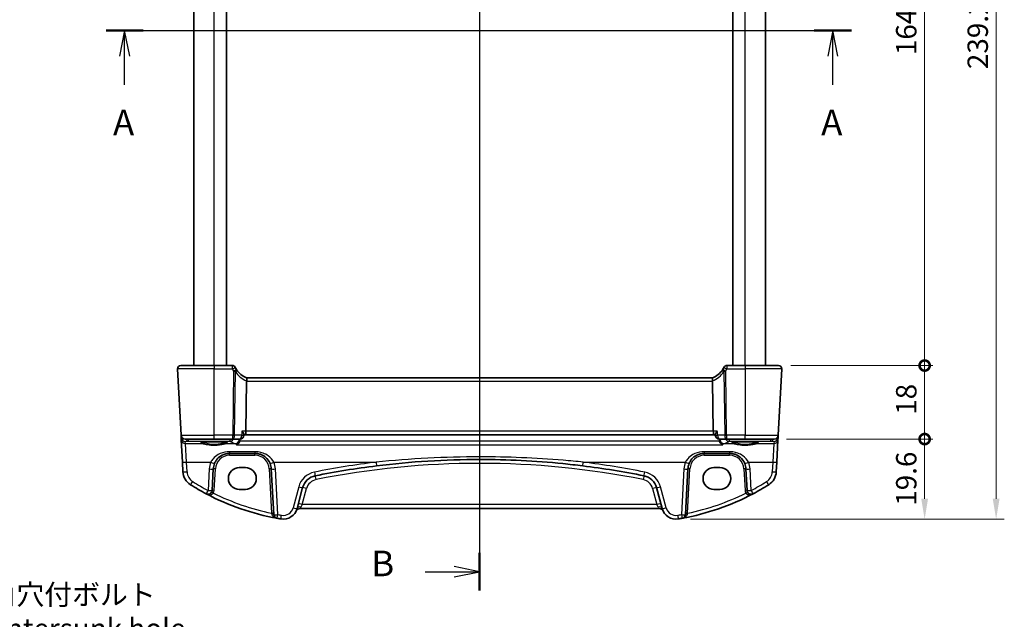
# Model space of a CAD drawing. Units: millimetres. Extents: x 29 to 4370, y 16 to 718.
# Drawn here: x 1072 to 1313, y 316 to 463 of the extents above; entities that cross this region are included whole.
import ezdxf

# ---------------------------------------------------------------- set-up
doc = ezdxf.new("R2010")
doc.units = ezdxf.units.MM
doc.header["$LTSCALE"] = 2
doc.layers.get('Defpoints').update_dxf_attribs({"lineweight": 25})
for name, color, linetype, lineweight in [('Dimension (ISO)', 7, 'Continuous', 18), ('Section Line (ISO)', 7, 'Continuous', 25), ('Visible (ISO)', 7, 'Continuous', 35), ('Visible Narrow (ISO)', 7, 'Continuous', 25)]:
    doc.layers.add(name, color=color, linetype=linetype, lineweight=lineweight)
doc.styles.add('Note Text (TK)', font='MS PGothic.ttf')
doc.dimstyles.new('Default - Method 1b (TK)', dxfattribs={"dimscale": 2, "dimtxt": 2.5, "dimasz": 2.5, "dimexe": 1, "dimexo": 1.5, "dimgap": 1, "dimtad": 1, "dimtoh": 1, "dimrnd": 1e-08, "dimdsep": 46, "dimtxsty": 'Note Text (TK)', "dimcen": 0.09, "dimdle": 5, "dimclrd": 100, "dimclre": 100, "dimclrt": 7, "dimadec": 1, "dimazin": 1, "dimtfac": 1, "dimtmove": 0, "dimatfit": 3, "dimfxl": 0, "dimtolj": 1, "dimlwd": -1, "dimlwe": -1, "dimarcsym": 0})

# ---------------------------------------------------------------- blocks, each defined once
blk = doc.blocks.new('2dTransSection0')
at = {"layer": 'Section Line (ISO)', "linetype": 'Continuous', "lineweight": 50}
for p, q in [((123.292, 185.725), (126.925, 185.725)), ((192.645, 185.725), (196.279, 185.725))]:
    blk.add_line(p, q, dxfattribs=at)
at = {"layer": 'Section Line (ISO)', "linetype": 'Continuous'}
for p, q in [((125.109, 185.725), (124.609, 183.225)), ((125.049, 185.725), (196.279, 185.725)), ((125.109, 183.225), (125.109, 185.725)), ((125.609, 183.225), (125.109, 185.725)), ((194.462, 185.725), (193.962, 183.225)), ((194.462, 183.225), (194.462, 185.725)), ((194.962, 183.225), (194.462, 185.725)), ((125.109, 180.405), (125.109, 183.225)), ((194.462, 180.405), (194.462, 183.225))]:
    blk.add_line(p, q, dxfattribs=at)
at = {"layer": 'Section Line (ISO)', "char_height": 2.5, "attachment_point": 7, "style": 'Note Text (TK)'}
for insert in [(123.973, 174.696), (193.326, 174.696)]:
    blk.add_mtext('A', dxfattribs=dict(at, insert=insert))
blk = doc.blocks.new('2dTransSection1')
at = {"layer": 'Section Line (ISO)', "linetype": 'Continuous'}
for p, q in [((159.875, 239.48), (159.875, 132.988)), ((159.875, 131.655), (157.375, 132.155)), ((154.542, 131.655), (157.375, 131.655)), ((157.375, 131.655), (159.875, 131.655)), ((157.375, 131.155), (159.875, 131.655))]:
    blk.add_line(p, q, dxfattribs=at)
at = {"layer": 'Section Line (ISO)', "linetype": 'Continuous', "lineweight": 50}
blk.add_line((159.875, 133.511), (159.875, 129.8), dxfattribs=at)
at = {"layer": 'Section Line (ISO)', "insert": (149.264, 130.427), "char_height": 2.5, "attachment_point": 7, "style": 'Note Text (TK)'}
blk.add_mtext('B', dxfattribs=at)
blk = doc.blocks.new('_DotSmall')
at = {"color": 0, "linetype": 'ByBlock', "const_width": 0.5}
blk.add_lwpolyline([(-0.0625, 0, 1), (0.0625, 0, 1)], format="xyb", close=True, dxfattribs=at)
blk = doc.blocks.new('*D23')
at = {"layer": 'Defpoints', "color": 0, "transparency": 16777216}
for p in [(1257.59, 542.31), (1293.39, 542.31), (1257.59, 378.31)]:
    blk.add_point(p, dxfattribs=at)
at = {"layer": 'Dimension (ISO)', "color": 100, "transparency": 16777216}
for p, q in [((1260.59, 542.31), (1295.39, 542.31)), ((1293.39, 378.31), (1293.39, 542.31)), ((1260.59, 378.31), (1295.39, 378.31))]:
    blk.add_line(p, q, dxfattribs=at)
at = {"layer": 'Dimension (ISO)', "color": 100, "transparency": 16777216, "xscale": 5, "yscale": 5, "zscale": 5}
for p, rotation in [((1293.39, 542.31), 90), ((1293.39, 378.31), 270)]:
    blk.add_blockref('_DotSmall', p, dxfattribs=dict(at, rotation=rotation))
at = {"layer": 'Dimension (ISO)', "color": 7, "transparency": 16777216, "insert": (1288.89, 454.3), "char_height": 5, "attachment_point": 4, "rotation": 90, "style": 'Note Text (TK)'}
blk.add_mtext('\\A1;164', dxfattribs=at)
blk = doc.blocks.new('*D24')
at = {"layer": 'Defpoints', "color": 0, "transparency": 16777216}
for p in [(1257.59, 378.31), (1293.39, 378.31), (1256.55, 360.31)]:
    blk.add_point(p, dxfattribs=at)
at = {"layer": 'Dimension (ISO)', "color": 100, "transparency": 16777216}
for p, q in [((1260.59, 378.31), (1295.39, 378.31)), ((1293.39, 360.31), (1293.39, 378.31)), ((1259.55, 360.31), (1295.39, 360.31))]:
    blk.add_line(p, q, dxfattribs=at)
at = {"layer": 'Dimension (ISO)', "color": 100, "transparency": 16777216, "xscale": 5, "yscale": 5, "zscale": 5}
for p, rotation in [((1293.39, 378.31), 270), ((1293.39, 360.31), 90)]:
    blk.add_blockref('_DotSmall', p, dxfattribs=dict(at, rotation=rotation))
at = {"layer": 'Dimension (ISO)', "color": 7, "transparency": 16777216, "insert": (1288.89, 366.26), "char_height": 5, "attachment_point": 4, "rotation": 90, "style": 'Note Text (TK)'}
blk.add_mtext('\\A1;18', dxfattribs=at)
blk = doc.blocks.new('*D25')
at = {"layer": 'Defpoints', "color": 0, "transparency": 16777216}
for p in [(1256.55, 360.31), (1293.39, 360.31), (1233.09, 340.71)]:
    blk.add_point(p, dxfattribs=at)
at = {"layer": 'Dimension (ISO)', "color": 100, "transparency": 16777216}
for p, q in [((1259.55, 360.31), (1295.39, 360.31)), ((1293.39, 345.71), (1293.39, 360.31)), ((1236.09, 340.71), (1295.39, 340.71))]:
    blk.add_line(p, q, dxfattribs=at)
blk.add_solid([(1292.56, 345.71), (1294.23, 345.71), (1293.39, 340.71)], dxfattribs=at)
at = {"layer": 'Dimension (ISO)', "color": 100, "transparency": 16777216, "xscale": 5, "yscale": 5, "zscale": 5, "rotation": 90}
blk.add_blockref('_DotSmall', (1293.39, 360.31), dxfattribs=at)
at = {"layer": 'Dimension (ISO)', "color": 7, "transparency": 16777216, "insert": (1288.89, 343.98), "char_height": 5, "attachment_point": 4, "rotation": 90, "style": 'Note Text (TK)'}
blk.add_mtext('\\A1;19.6', dxfattribs=at)
blk = doc.blocks.new('*D26')
at = {"layer": 'Defpoints', "color": 0, "transparency": 16777216}
for p in [(1232.79, 579.91), (1233.09, 340.71), (1310.89, 340.71)]:
    blk.add_point(p, dxfattribs=at)
at = {"layer": 'Dimension (ISO)', "color": 100, "transparency": 16777216}
for p, q in [((1235.79, 579.91), (1312.89, 579.91)), ((1310.89, 574.91), (1310.89, 345.71)), ((1236.09, 340.71), (1312.89, 340.71))]:
    blk.add_line(p, q, dxfattribs=at)
for points in [[(1310.06, 574.91), (1311.73, 574.91), (1310.89, 579.91)], [(1310.06, 345.71), (1311.73, 345.71), (1310.89, 340.71)]]:
    blk.add_solid(points, dxfattribs=at)
at = {"layer": 'Dimension (ISO)', "color": 7, "transparency": 16777216, "insert": (1306.39, 450.88), "char_height": 5, "attachment_point": 4, "rotation": 90, "style": 'Note Text (TK)'}
blk.add_mtext('\\A1;239.2', dxfattribs=at)
blk = doc.blocks.new('*D98')
at = {"layer": 'Defpoints', "color": 0, "transparency": 16777216}
for p in [(1119.1, 297.89), (1122.91, 292.02)]:
    blk.add_point(p, dxfattribs=at)
at = {"layer": 'Dimension (ISO)', "color": 100, "transparency": 16777216}
for p, q in [((1038.85, 308.86), (1111.99, 308.86)), ((1111.99, 308.86), (1116.38, 302.09)), ((1120.82, 294.96), (1121.18, 294.96)), ((1121, 294.78), (1121, 295.14))]:
    blk.add_line(p, q, dxfattribs=at)
blk.add_solid([(1117.08, 302.54), (1115.68, 301.63), (1119.1, 297.89)], dxfattribs=at)
at = {"layer": 'Dimension (ISO)', "color": 7, "transparency": 16777216, "insert": (1038.85, 318.08), "char_height": 5, "attachment_point": 4, "style": 'Note Text (TK)'}
blk.add_mtext('\\A1; 4-M3 六角穴付ボルト\\P4-M3 Countersunk hole', dxfattribs=at)

msp = doc.modelspace()

# ---------------------------------------------------------------- linework, layer by layer
at = {"layer": 'Visible (ISO)'}
for p, q in [((1114.4377, 378.3131), (1114.4377, 542.3131)), ((1122.4377, 378.3131), (1122.4377, 542.3131)), ((1246.4377, 378.3131), (1246.4377, 542.3131)), ((1254.4377, 378.3131), (1254.4377, 542.3131)), ((1110.4818, 377.4712), (1111.3314, 361.2607)), ((1111.2807, 378.3131), (1119.4377, 378.3131)), ((1123.9046, 378.3131), (1119.4377, 378.3131)), ((1249.4377, 378.3131), (1244.9708, 378.3131)), ((1249.4377, 378.3131), (1257.5947, 378.3131)), ((1257.544, 361.2607), (1258.3936, 377.4712)), ((1127.3902, 374.4712), (1127.2391, 362.2607)), ((1241.4748, 375.3131), (1127.4006, 375.3131)), ((1241.4852, 374.4712), (1241.6363, 362.2607)), ((1111.3314, 361.2607), (1111.3628, 360.6617)), ((1111.3628, 360.6617), (1111.3898, 360.1458)), ((1111.3898, 360.1458), (1111.6756, 354.6916)), ((1119.4377, 360.3131), (1112.33, 360.3131)), ((1119.4377, 360.3131), (1123.991, 360.3131)), ((1123.991, 360.3131), (1125.7403, 360.3131)), ((1126.7473, 361.3972), (1126.7384, 361.2518)), ((1126.7421, 361.3131), (1127.0034, 361.3131)), ((1127.0034, 361.3131), (1241.872, 361.3131)), ((1241.872, 361.3131), (1242.1333, 361.3131)), ((1242.1281, 361.3972), (1242.137, 361.2518)), ((1243.1351, 360.3131), (1244.8844, 360.3131)), ((1244.8844, 360.3131), (1249.4377, 360.3131)), ((1256.5454, 360.3131), (1249.4377, 360.3131)), ((1257.1997, 354.6916), (1257.4856, 360.1458)), ((1257.4856, 360.1458), (1257.5126, 360.6617)), ((1257.5126, 360.6617), (1257.544, 361.2607)), ((1123.2336, 356.8131), (1129.4418, 356.8131)), ((1239.4336, 356.8131), (1245.6418, 356.8131)), ((1111.6756, 354.6916), (1111.8003, 352.3132)), ((1257.0751, 352.3132), (1257.1997, 354.6916)), ((1118.9629, 347.7541), (1119.239, 353.0224)), ((1125.5877, 353.3147), (1127.0877, 353.3147)), ((1133.4364, 353.0224), (1134.0222, 341.8445)), ((1234.8532, 341.8445), (1235.439, 353.0224)), ((1241.7877, 353.3147), (1243.2877, 353.3147)), ((1249.6364, 353.0224), (1249.9125, 347.7541)), ((1127.0877, 348.0017), (1125.5877, 348.0017)), ((1139.7371, 343.2964), (1141.1129, 348.4309)), ((1227.7625, 348.4309), (1229.1383, 343.2964)), ((1243.2877, 348.0017), (1241.7877, 348.0017)), ((1140.4406, 343.3131), (1228.4348, 343.3131))]:
    msp.add_line(p, q, dxfattribs=at)
for centre, radius, start, end in [((1111.2807, 377.5131), 0.8, 90, 183), ((1123.9046, 377.5131), 0.8, 25.378562, 90), ((1129.1449, 379.9989), 5, 212.855711, 249.617025), ((1239.7305, 379.9989), 5, 290.382975, 327.144289), ((1244.9708, 377.5131), 0.8, 90, 154.621437), ((1257.5947, 377.5131), 0.8, 357, 90), ((1112.33, 361.3131), 1, 183, 270), ((1125.7403, 361.3131), 1, 270, 356.488113), ((1243.1351, 361.3131), 1, 183.511887, 270), ((1256.5454, 361.3131), 1, 270, 357), ((1115.7948, 352.5225), 4, 183, 237.867034), ((1123.2336, 352.8131), 4, 157.283428, 177), ((1129.4418, 352.8131), 4, 3, 22.716572), ((1184.4377, 150.603), 204.71, 97.081359, 101.338652), ((1184.4377, 150.603), 204.71, 78.661348, 82.918641), ((1239.4336, 352.8131), 4, 157.283428, 177), ((1245.6418, 352.8131), 4, 3, 22.716572), ((1253.0806, 352.5225), 4, 302.132966, 357), ((1144.9766, 347.3957), 4, 101.338652, 165), ((1223.8988, 347.3957), 4, 15, 78.661348), ((1145.5804, 399.9442), 60, 237.867034, 242.090927), ((1117.9643, 347.8064), 1, 242.090927, 357), ((1250.9111, 347.8064), 1, 183, 297.909073), ((1223.295, 399.9442), 60, 297.909073, 302.132966), ((1145.5804, 399.9442), 60, 242.090927, 259.689836), ((1223.295, 399.9442), 60, 280.310164, 297.909073), ((1136.3563, 344.2022), 3.5, 260.603937, 345), ((1140.4406, 342.3131), 1, 90, 155.176774), ((1228.4348, 342.3131), 1, 24.823226, 90), ((1232.5191, 344.2022), 3.5, 195, 279.396063), ((1135.0208, 341.8969), 1, 183, 259.689836), ((1145.5804, 399.9442), 60, 259.689836, 260.603937), ((1223.295, 399.9442), 60, 279.396063, 280.310164), ((1233.8546, 341.8969), 1, 280.310164, 357)]:
    msp.add_arc(centre, radius, start, end, dxfattribs=at)
for centre, major_axis, ratio, start_param, end_param in [((1128.9929, 374.5131), (-1.6024, -0.0622), 0.49772505, 6.15700538, 6.25769624), ((1239.8825, 374.5131), (1.6024, -0.0622), 0.49772505, 0.02548907, 0.12617993), ((1127.0034, 362.3131), (0, -1), 0.23606798, 0, 1.51843645), ((1241.872, 362.3131), (0, 1), 0.23606798, 1.6231562, 3.14159265), ((1125.5877, 350.6582), (0, 2.6565), 0.99999833, 0, 3.14159265), ((1127.0877, 350.6582), (0, -2.6565), 0.99999833, 0, 3.14159265), ((1241.7877, 350.6582), (0, 2.6565), 0.99999833, 0, 3.14159265), ((1243.2877, 350.6582), (0, -2.6565), 0.99999833, 0, 3.14159265)]:
    msp.add_ellipse(centre, major_axis=major_axis, ratio=ratio, start_param=start_param, end_param=end_param, dxfattribs=at)
for points, degree in [([(1124.8692, 377.4069), (1124.7814, 377.5518), (1124.7006, 377.7018), (1124.6274, 377.8559)], 3), ([(1244.248, 377.8559), (1244.1749, 377.702), (1244.0941, 377.552), (1244.0062, 377.4069)], 3), ([(1125.7001, 359.8157), (1125.7198, 359.8884), (1125.7312, 359.9632), (1125.7344, 360.0387)], 3), ([(1125.7458, 360.3131), (1125.7401, 360.1759), (1125.7344, 360.0387)], 2), ([(1243.1296, 360.3131), (1243.1353, 360.1759), (1243.141, 360.0387)], 2), ([(1243.141, 360.0387), (1243.1442, 359.9632), (1243.1556, 359.8884), (1243.1753, 359.8157)], 3)]:
    msp.add_open_spline(points, degree=degree, dxfattribs=at)
for points, knots in [([(1124.9447, 377.2863), (1124.9292, 377.3103), (1124.9134, 377.3352), (1124.8882, 377.3758), (1124.8787, 377.3913), (1124.8692, 377.4069)], [0.1869702821, 0.1869702821, 0.1869702821, 0.1869702821, 0.1974196551, 0.1974196551, 0.2037750284, 0.2037750284, 0.2037750284, 0.2037750284]), ([(1244.0062, 377.4069), (1243.9876, 377.3763), (1243.9688, 377.346), (1243.9436, 377.3064), (1243.9371, 377.2963), (1243.9307, 377.2863)], [0.1701658371, 0.1701658371, 0.1701658371, 0.1701658371, 0.1826384274, 0.1826384274, 0.1869702821, 0.1869702821, 0.1869702821, 0.1869702821]), ([(1127.4034, 375.312), (1127.4176, 375.3067), (1127.4322, 375.282), (1127.4526, 375.1962), (1127.4585, 375.1364), (1127.4589, 374.9899), (1127.4537, 374.9053), (1127.4328, 374.7293), (1127.4183, 374.6408), (1127.3993, 374.5517)], [0, 0, 0, 0, 0.030846764, 0.030846764, 0.061246639, 0.061246639, 0.091071514, 0.091071514, 0.118298908, 0.118298908, 0.118298908, 0.118298908]), ([(1241.4719, 375.312), (1241.4586, 375.307), (1241.4448, 375.2848), (1241.4249, 375.2084), (1241.4186, 375.1559), (1241.4154, 375.021), (1241.4192, 374.9383), (1241.4387, 374.7535), (1241.4544, 374.653), (1241.4761, 374.5517)], [-0.118844517, -0.118844517, -0.118844517, -0.118844517, -0.08962965, -0.08962965, -0.061341578, -0.061341578, -0.03110626, -0.03110626, 0, 0, 0, 0]), ([(1126.2482, 362.2607), (1126.2495, 362.2592), (1126.2507, 362.2578), (1126.3505, 362.1379), (1126.4404, 362.0199), (1126.5876, 361.8028), (1126.6476, 361.7014), (1126.7242, 361.535), (1126.746, 361.4662), (1126.7477, 361.408), (1126.7476, 361.4025), (1126.7473, 361.3972)], [-0.000618433, -0.000618433, -0.000618433, -0.000618433, 0, 0, 0.049246256, 0.049246256, 0.095737834, 0.095737834, 0.135773717, 0.135773717, 0.14010791, 0.14010791, 0.14010791, 0.14010791]), ([(1242.6272, 362.2607), (1242.6259, 362.2592), (1242.6247, 362.2578), (1242.5472, 362.1648), (1242.4764, 362.0737), (1242.3522, 361.9005), (1242.2979, 361.8174), (1242.1977, 361.6431), (1242.1564, 361.5534), (1242.1302, 361.4492), (1242.1266, 361.4211), (1242.1281, 361.3972)], [-0.16627853, -0.16627853, -0.16627853, -0.16627853, -0.165664993, -0.165664993, -0.127905113, -0.127905113, -0.091462328, -0.091462328, -0.046146696, -0.046146696, -0.026669628, -0.026669628, -0.026669628, -0.026669628]), ([(1116.2438, 359.4208), (1116.2438, 359.4207), (1116.2472, 359.4229), (1116.2734, 359.4339), (1116.3211, 359.4489), (1116.4374, 359.4744), (1116.4998, 359.4858), (1116.6506, 359.509), (1116.741, 359.5208), (1116.9454, 359.5436), (1117.0603, 359.5545), (1117.3104, 359.5748), (1117.4459, 359.5843), (1117.7333, 359.6012), (1117.8853, 359.6087), (1118.2016, 359.6215), (1118.3659, 359.6269), (1118.7023, 359.6352), (1118.8745, 359.6382), (1119.2222, 359.6418), (1119.3978, 359.6424), (1119.7478, 359.6412), (1119.9222, 359.6393), (1120.2655, 359.6333), (1120.4343, 359.629), (1120.7618, 359.6183), (1120.9206, 359.6118), (1121.2239, 359.5968), (1121.3684, 359.5882), (1121.6392, 359.5693), (1121.7655, 359.5589), (1121.996, 359.5367), (1122.1004, 359.525), (1122.2832, 359.5007), (1122.3622, 359.4882), (1122.4898, 359.4639), (1122.5402, 359.452), (1122.6056, 359.4326), (1122.6256, 359.4241), (1122.6312, 359.4212), (1122.6316, 359.421), (1122.6316, 359.4209)], [-1.41943717, -1.41943717, -1.41943717, -1.41943717, -1.36646668, -1.36646668, -1.19107513, -1.19107513, -1.05383422, -1.05383422, -0.9041998, -0.9041998, -0.74940533, -0.74940533, -0.59245054, -0.59245054, -0.43455569, -0.43455569, -0.27624798, -0.27624798, -0.11776557, -0.11776557, 0.04078219, 0.04078219, 0.19934039, 0.19934039, 0.35786357, 0.35786357, 0.51627538, 0.51627538, 0.67441216, 0.67441216, 0.83191247, 0.83191247, 0.98794775, 0.98794775, 1.1404542, 1.1404542, 1.28371998, 1.28371998, 1.40196955, 1.40196955, 1.41943717, 1.41943717, 1.41943717, 1.41943717]), ([(1125.7001, 359.8157), (1125.6707, 359.7069), (1125.6282, 359.6042), (1125.5112, 359.3919), (1125.4322, 359.289), (1125.2202, 359.0755), (1125.0775, 358.9832), (1124.9354, 358.9278), (1124.9342, 358.9273), (1124.933, 358.9269)], [0, 0, 0, 0, 0.033857547, 0.033857547, 0.076552478, 0.076552478, 0.14012449, 0.14012449, 0.140660298, 0.140660298, 0.140660298, 0.140660298]), ([(1243.9424, 358.9269), (1243.9412, 358.9273), (1243.94, 358.9278), (1243.8283, 358.9713), (1243.717, 359.0372), (1243.5172, 359.206), (1243.4262, 359.3069), (1243.2892, 359.5191), (1243.238, 359.6224), (1243.191, 359.7611), (1243.1827, 359.7883), (1243.1753, 359.8157)], [-0.000540213, -0.000540213, -0.000540213, -0.000540213, 0, 0, 0.05025938, 0.05025938, 0.096668189, 0.096668189, 0.132581968, 0.132581968, 0.141240691, 0.141240691, 0.141240691, 0.141240691]), ([(1246.2438, 359.4208), (1246.2438, 359.4207), (1246.2472, 359.4229), (1246.2734, 359.4339), (1246.3211, 359.4489), (1246.4374, 359.4744), (1246.4998, 359.4858), (1246.6506, 359.509), (1246.741, 359.5208), (1246.9454, 359.5436), (1247.0603, 359.5545), (1247.3104, 359.5748), (1247.4459, 359.5843), (1247.7333, 359.6012), (1247.8853, 359.6087), (1248.2016, 359.6215), (1248.3659, 359.6269), (1248.7023, 359.6352), (1248.8745, 359.6382), (1249.2222, 359.6418), (1249.3978, 359.6424), (1249.7478, 359.6412), (1249.9222, 359.6393), (1250.2655, 359.6333), (1250.4343, 359.629), (1250.7618, 359.6183), (1250.9206, 359.6118), (1251.2239, 359.5968), (1251.3684, 359.5882), (1251.6392, 359.5693), (1251.7655, 359.5589), (1251.996, 359.5367), (1252.1004, 359.525), (1252.2832, 359.5007), (1252.3622, 359.4882), (1252.4898, 359.4639), (1252.5402, 359.452), (1252.6056, 359.4326), (1252.6256, 359.4241), (1252.6312, 359.4212), (1252.6316, 359.421), (1252.6316, 359.4209)], [-1.41943717, -1.41943717, -1.41943717, -1.41943717, -1.36646668, -1.36646668, -1.19107513, -1.19107513, -1.05383422, -1.05383422, -0.9041998, -0.9041998, -0.74940533, -0.74940533, -0.59245054, -0.59245054, -0.43455569, -0.43455569, -0.27624798, -0.27624798, -0.11776557, -0.11776557, 0.04078219, 0.04078219, 0.19934039, 0.19934039, 0.35786357, 0.35786357, 0.51627538, 0.51627538, 0.67441216, 0.67441216, 0.83191247, 0.83191247, 0.98794775, 0.98794775, 1.1404542, 1.1404542, 1.28371998, 1.28371998, 1.40196955, 1.40196955, 1.41943717, 1.41943717, 1.41943717, 1.41943717]), ([(1119.5438, 354.3577), (1119.6621, 354.6403), (1119.8123, 354.9071), (1120.2691, 355.5413), (1120.615, 355.8736), (1121.5183, 356.4785), (1122.1147, 356.7058), (1122.9076, 356.8031), (1123.0706, 356.8131), (1123.2336, 356.8131)], [-0.60045662, -0.60045662, -0.60045662, -0.60045662, -0.485210684, -0.485210684, -0.300817186, -0.300817186, -0.061105638, -0.061105638, 0, 0, 0, 0]), ([(1129.4418, 356.8131), (1129.6544, 356.8131), (1129.8671, 356.796), (1130.4092, 356.709), (1130.732, 356.6136), (1131.4051, 356.3214), (1131.7462, 356.107), (1132.5114, 355.4491), (1132.8881, 354.9392), (1133.1315, 354.3577)], [0, 0, 0, 0, 0.079714304, 0.079714304, 0.207257191, 0.207257191, 0.363290843, 0.363290843, 0.600450104, 0.600450104, 0.600450104, 0.600450104]), ([(1235.7438, 354.3577), (1235.8621, 354.6403), (1236.0123, 354.9071), (1236.4691, 355.5413), (1236.815, 355.8736), (1237.7183, 356.4785), (1238.3147, 356.7058), (1239.1076, 356.8031), (1239.2706, 356.8131), (1239.4336, 356.8131)], [-0.60045662, -0.60045662, -0.60045662, -0.60045662, -0.485210684, -0.485210684, -0.300817186, -0.300817186, -0.061105638, -0.061105638, 0, 0, 0, 0]), ([(1245.6418, 356.8131), (1245.8544, 356.8131), (1246.0671, 356.796), (1246.6092, 356.709), (1246.932, 356.6136), (1247.6051, 356.3214), (1247.9462, 356.107), (1248.7114, 355.4491), (1249.0881, 354.9392), (1249.3315, 354.3577)], [0, 0, 0, 0, 0.079714304, 0.079714304, 0.207257191, 0.207257191, 0.363290843, 0.363290843, 0.600450104, 0.600450104, 0.600450104, 0.600450104]), ([(1159.2013, 353.7516), (1163.3862, 354.2714), (1167.5863, 354.6619), (1176.0033, 355.1827), (1180.2204, 355.3131), (1191.2461, 355.3131), (1198.0537, 354.9731), (1206.4448, 354.1332), (1208.0605, 353.952), (1209.6741, 353.7516)], [-5.08544975, -5.08544975, -5.08544975, -5.08544975, -3.81408731, -3.81408731, -2.54272487, -2.54272487, -0.49019177, -0.49019177, 0, 0, 0, 0])]:
    msp.add_open_spline(points, degree=3, knots=knots, dxfattribs=at)
at = {"layer": 'Visible Narrow (ISO)'}
for p, q in [((1119.4377, 378.3131), (1119.4377, 542.3131)), ((1249.4377, 378.3131), (1249.4377, 542.3131)), ((1119.4377, 377.4712), (1110.4818, 377.4712)), ((1119.4377, 378.3131), (1119.4377, 377.4712)), ((1119.4377, 377.4712), (1123.9046, 377.4712)), ((1119.4377, 361.2607), (1119.4377, 377.4712)), ((1123.9046, 377.4712), (1123.9046, 378.3131)), ((1124.1851, 376.9504), (1123.991, 361.2607)), ((1124.4376, 361.2607), (1124.63, 376.8104)), ((1244.2454, 376.8104), (1244.4378, 361.2607)), ((1244.8844, 361.2607), (1244.6903, 376.9504)), ((1244.9708, 378.3131), (1244.9708, 377.4712)), ((1244.9708, 377.4712), (1249.4377, 377.4712)), ((1249.4377, 378.3131), (1249.4377, 377.4712)), ((1258.3936, 377.4712), (1249.4377, 377.4712)), ((1249.4377, 377.4712), (1249.4377, 361.2607)), ((1127.3902, 374.4712), (1241.4852, 374.4712)), ((1127.2391, 362.2607), (1126.2482, 362.2607)), ((1241.6363, 362.2607), (1127.2391, 362.2607)), ((1242.6272, 362.2607), (1241.6363, 362.2607)), ((1111.3314, 361.2607), (1119.4377, 361.2607)), ((1111.509, 360.6617), (1111.5044, 360.7487)), ((1111.5922, 360.638), (1111.5116, 360.6309)), ((1112.3623, 359.6998), (1113.1026, 359.7649)), ((1112.3884, 359.202), (1112.3623, 359.6998)), ((1112.6743, 354.6568), (1112.3884, 359.202)), ((1112.3884, 359.202), (1116.5768, 359.202)), ((1113.1026, 360.3131), (1113.1026, 359.7649)), ((1113.1026, 359.7649), (1123.3348, 359.7649)), ((1123.991, 361.2607), (1119.4377, 361.2607)), ((1119.4377, 360.3131), (1119.4377, 361.2607)), ((1122.2986, 359.202), (1124.6031, 359.202)), ((1123.3348, 359.7649), (1123.3348, 360.3131)), ((1123.991, 360.3131), (1123.991, 361.2607)), ((1126.1869, 361.2607), (1124.4376, 361.2607)), ((1243.1753, 359.8157), (1125.7001, 359.8157)), ((1244.4378, 361.2607), (1242.6885, 361.2607)), ((1244.2723, 359.202), (1246.5768, 359.202)), ((1244.8844, 361.2607), (1244.8844, 360.3131)), ((1249.4377, 361.2607), (1244.8844, 361.2607)), ((1245.5406, 360.3131), (1245.5406, 359.7649)), ((1245.5406, 359.7649), (1255.7728, 359.7649)), ((1249.4377, 360.3131), (1249.4377, 361.2607)), ((1249.4377, 361.2607), (1257.544, 361.2607)), ((1252.2986, 359.202), (1256.487, 359.202)), ((1255.7728, 359.7649), (1255.7728, 360.3131)), ((1255.7728, 359.7649), (1256.513, 359.6998)), ((1256.487, 359.202), (1256.2011, 354.6568)), ((1256.513, 359.6998), (1256.487, 359.202)), ((1257.3638, 360.6309), (1257.2831, 360.638)), ((1257.3709, 360.7487), (1257.3664, 360.6617)), ((1123.2336, 357.2144), (1123.2336, 356.8131)), ((1129.4418, 357.2144), (1123.2336, 357.2144)), ((1123.2336, 356.3392), (1123.2336, 356.8131)), ((1124.933, 358.9269), (1243.9424, 358.9269)), ((1129.4418, 357.2144), (1129.4418, 356.8131)), ((1129.4418, 356.3392), (1129.4418, 356.8131)), ((1239.4336, 357.2144), (1239.4336, 356.8131)), ((1245.6418, 357.2144), (1239.4336, 357.2144)), ((1239.4336, 356.3392), (1239.4336, 356.8131)), ((1245.6418, 357.2144), (1245.6418, 356.8131)), ((1245.6418, 356.3392), (1245.6418, 356.8131)), ((1112.7989, 352.2783), (1112.6743, 354.6568)), ((1112.6743, 354.6568), (1118.6214, 354.6568)), ((1123.2336, 356.3392), (1129.4418, 356.3392)), ((1134.054, 354.6568), (1159.078, 354.6568)), ((1209.7973, 354.6568), (1234.8214, 354.6568)), ((1239.4336, 356.3392), (1245.6418, 356.3392)), ((1250.254, 354.6568), (1256.2011, 354.6568)), ((1256.2011, 354.6568), (1256.0765, 352.2783)), ((1118.2404, 352.9876), (1117.9643, 347.7193)), ((1119.4622, 347.7541), (1119.7383, 353.0224)), ((1132.937, 353.0224), (1133.5073, 342.1403)), ((1135.0208, 341.8097), (1134.435, 352.9876)), ((1234.4404, 352.9876), (1233.8546, 341.8097)), ((1235.368, 342.1403), (1235.9383, 353.0224)), ((1249.137, 353.0224), (1249.4131, 347.7541)), ((1250.9111, 347.7193), (1250.635, 352.9876)), ((1140.1469, 348.6026), (1138.7711, 343.468)), ((1141.0167, 344.2607), (1142.0788, 348.2244)), ((1226.7966, 348.2244), (1227.8587, 344.2607)), ((1230.1042, 343.468), (1228.7284, 348.6026)), ((1141.0167, 344.2607), (1140.703, 343.6753)), ((1227.8587, 344.2607), (1141.0167, 344.2607)), ((1228.1724, 343.6753), (1227.8587, 344.2607))]:
    msp.add_line(p, q, dxfattribs=at)
for centre, radius, start, end in [((1129.5022, 379.9571), 5.8, 212.855711, 248.7418), ((1239.3732, 379.9571), 5.8, 291.2582, 327.144289), ((1123.2336, 352.7259), 5, 157.283428, 177), ((1123.2336, 352.8392), 3.5, 90, 177), ((1129.4418, 352.8392), 3.5, 3, 90), ((1129.4418, 352.7259), 5, 3, 22.716572), ((1184.4377, 150.5159), 205.71, 97.081359, 101.338652), ((1184.4377, 150.6554), 203.71, 78.661348, 101.338652), ((1184.4377, 150.5159), 205.71, 78.661348, 82.918641), ((1239.4336, 352.7259), 5, 157.283428, 177), ((1239.4336, 352.8392), 3.5, 90, 177), ((1245.6418, 352.8392), 3.5, 3, 90), ((1245.6418, 352.7259), 5, 3, 22.716572), ((1115.7948, 352.4354), 3, 183, 237.867034), ((1144.9766, 347.3085), 5, 101.338652, 165), ((1223.8988, 347.3085), 5, 15, 78.661348), ((1253.0806, 352.4354), 3, 302.132966, 357), ((1145.5804, 399.8571), 59, 237.867034, 242.090927), ((1144.9766, 347.448), 3, 101.338652, 165), ((1223.8988, 347.448), 3, 15, 78.661348), ((1223.295, 399.8571), 59, 297.909073, 302.132966), ((1117.9643, 347.8326), 1.5, 330.133049, 357), ((1250.9111, 347.8326), 1.5, 183, 209.866951), ((1145.5804, 399.8919), 59, 243.51121, 258.192254), ((1223.295, 399.8919), 59, 281.807746, 296.48879), ((1136.3563, 344.1151), 2.5, 260.603937, 345), ((1232.5191, 344.1151), 2.5, 195, 279.396063), ((1145.5804, 399.8571), 59, 259.689836, 260.603937), ((1223.295, 399.8571), 59, 279.396063, 280.310164)]:
    msp.add_arc(centre, radius, start, end, dxfattribs=at)
for centre, major_axis, ratio, start_param, end_param in [((1123.9046, 377.5131), (0.7228, 0.3429), 0.04729721, 4.68995606, 6.28318531), ((1124.1851, 376.9922), (0.6841, 0.4147), 0.0447711, 4.68525492, 6.2831853), ((1124.2727, 376.8523), (0.672, 0.434), 0.30519348, 5.06651276, 6.28318531), ((1244.6027, 376.8523), (-0.672, 0.434), 0.30519348, 0, 1.21667255), ((1244.6903, 376.9922), (-0.6841, 0.4147), 0.0447711, 0, 1.59793038), ((1244.9708, 377.5131), (-0.7228, 0.3429), 0.04729721, 0, 1.59322925), ((1111.8621, 360.6879), (-0.4993, -0.0262), 0.02167317, 0, 0.78426295), ((1112.3591, 360.758), (-0.6675, -0.7749), 0.95696963, 5.49784481, 5.55961141), ((1111.8646, 360.657), (-0.4967, -0.0569), 0.04019433, 5.49834979, 6.27779371), ((1112.3623, 360.696), (0.797, -0.6167), 0.98187716, 3.90522734, 5.36209662), ((1112.3884, 360.1982), (-0.9986, -0.0523), 0.99618431, 0, 1.51863588), ((1112.006, 360.7319), (0.3289, 0.4079), 0.91585032, 2.3455449, 2.4073115), ((1112.3623, 360.696), (-0.1532, 0.9888), 0.85203948, 1.50479183, 2.96166111), ((1113.1026, 360.7611), (0.0877, -0.9961), 0.70804064, 5.11570377, 6.15944976), ((1119.4377, 359.3513), (-3.3315, 0), 0.08748907, 2.60358755, 6.82119041), ((1116.5768, 359.4012), (-0.029, -0.1979), 0.85632035, 0.16957244, 1.66068837), ((1122.2986, 359.4012), (0.029, -0.1979), 0.85632035, 4.62249694, 6.11361287), ((1123.3348, 360.7611), (0.4501, 0.893), 0.98162486, 3.61592083, 4.70533108), ((1265.5627, 361.9251), (144.355, 0), 0.08748958, 3.3134741, 3.35891232), ((1123.991, 361.3131), (-0.9999, 0.0124), 0.05233196, 1.57144377, 2.03444435), ((1123.991, 361.3131), (0, -1), 0.4472136, 0, 1.51843645), ((1124.6031, 360.1982), (-0.3684, -0.9297), 0.97293535, 0.38673987, 1.88619258), ((1125.7403, 361.3131), (0, -1), 0.4472136, 0, 1.51843645), ((1125.7403, 361.3131), (0.9981, -0.0613), 0.02784504, 5.17799894, 6.28318531), ((1243.1351, 361.3131), (-0.9981, -0.0613), 0.02784504, 0, 1.10518637), ((1243.1351, 361.3131), (0, -1), 0.4472136, 4.76474886, 6.28318531), ((1244.2723, 360.1982), (0.3684, -0.9297), 0.97293535, 4.39699272, 5.89644543), ((1103.3127, 361.9251), (144.355, 0), 0.08748958, 6.06586564, 6.11130386), ((1244.8844, 361.3131), (-0.9999, -0.0124), 0.05233196, 1.1071483, 1.57014889), ((1244.8844, 361.3131), (0, -1), 0.4472136, 4.76474886, 6.28318531), ((1245.5406, 360.7611), (0.4501, -0.893), 0.98162486, 4.71944688, 5.80885713), ((1249.4377, 359.3513), (-3.3315, 0), 0.08748907, 2.60358755, 6.82119041), ((1246.5768, 359.4012), (-0.029, -0.1979), 0.85632035, 0.16957244, 1.66068837), ((1252.2986, 359.4012), (0.029, -0.1979), 0.85632035, 4.62249694, 6.11361287), ((1255.7728, 360.7611), (-0.0877, -0.9961), 0.70804064, 0.12373555, 1.16748153), ((1256.487, 360.1982), (0.9986, -0.0523), 0.99618431, 4.76454943, 6.28318531), ((1256.513, 360.696), (-0.1532, -0.9888), 0.85203948, 0.17993155, 1.63680082), ((1256.513, 360.696), (0.797, 0.6167), 0.98187716, 4.06268134, 5.51955062), ((1256.8694, 360.7319), (0.3289, -0.4079), 0.91585032, 0.73428116, 0.79604775), ((1257.0107, 360.657), (0.4967, -0.0569), 0.04019433, 0.0053916, 0.78483552), ((1257.0133, 360.6879), (0.4993, -0.0262), 0.02167317, 5.49892234, 6.28318531), ((1256.5163, 360.758), (-0.6675, 0.7749), 0.95696963, 3.86516655, 3.92693315), ((1112.6743, 354.7439), (-0.9986, -0.0523), 0.0870372, 0, 1.56623493), ((1118.6214, 354.7439), (0.9224, -0.3862), 0.08044034, 4.74605252, 6.28318531), ((1134.054, 354.7439), (-0.9224, -0.3862), 0.08044034, 0, 1.53713279), ((1159.078, 354.7439), (0.1233, -0.9924), 0.01078485, 4.7989881, 6.2831853), ((1209.7973, 354.7439), (-0.1233, -0.9924), 0.01078485, 0, 1.48419719), ((1234.8214, 354.7439), (0.9224, -0.3862), 0.08044034, 4.74605252, 6.28318531), ((1250.254, 354.7439), (-0.9224, -0.3862), 0.08044034, 0, 1.53713279), ((1256.2011, 354.7439), (0.9986, -0.0523), 0.0870372, 4.71695037, 6.28318531), ((1112.7989, 352.3655), (-0.9986, -0.0523), 0.0870372, 0, 1.56623493), ((1118.2404, 353.0747), (0.9986, -0.0523), 0.0870372, 4.71695037, 6.28318531), ((1119.7383, 352.9962), (-0.4993, 0.0262), 0.05226443, 4.71512804, 6.28318531), ((1132.937, 352.9962), (0.4993, 0.0262), 0.05226443, 0, 1.56805727), ((1134.435, 353.0747), (-0.9986, -0.0523), 0.0870372, 0, 1.56623493), ((1143.9935, 352.2981), (0.1966, -0.9805), 0.01719839, 4.79794798, 6.2831853), ((1224.8819, 352.2981), (-0.1966, -0.9805), 0.01719839, 0, 1.48523732), ((1234.4404, 353.0747), (0.9986, -0.0523), 0.0870372, 4.71695037, 6.28318531), ((1235.9383, 352.9962), (-0.4993, 0.0262), 0.05226443, 4.71512804, 6.28318531), ((1249.137, 352.9962), (0.4993, 0.0262), 0.05226443, 0, 1.56805727), ((1250.635, 353.0747), (-0.9986, -0.0523), 0.0870372, 0, 1.56623493), ((1256.0765, 352.3655), (0.9986, -0.0523), 0.0870372, 4.71695037, 6.28318531), ((1114.1992, 349.9821), (-0.5319, -0.8468), 0.04648369, 0, 1.49692428), ((1144.3868, 350.3371), (-0.1966, 0.9805), 0.01030322, 4.76372599, 6.28318529), ((1224.4886, 350.3371), (0.1966, 0.9805), 0.01030322, 0, 1.51945929), ((1254.6762, 349.9821), (0.5319, -0.8468), 0.04648369, 4.78626103, 6.2831853), ((1117.9643, 347.8064), (-0.4681, -0.8837), 0.0409165, 0, 1.49370119), ((1117.9643, 347.8064), (0.9986, -0.0523), 0.0870372, 4.71695037, 6.28318531), ((1119.2651, 347.0594), (-0.4336, 0.249), 0.04540033, 4.73845459, 6.28318531), ((1119.4622, 347.7279), (-0.4993, 0.0262), 0.05226443, 4.71512804, 6.28318531), ((1140.1469, 348.6897), (0.9659, -0.2588), 0.08420741, 4.73494846, 6.28318531), ((1142.0788, 348.1721), (-0.9659, 0.2588), 0.05055729, 4.72593493, 6.2831853), ((1226.7966, 348.1721), (0.9659, 0.2588), 0.05055729, 0, 1.55725037), ((1228.7284, 348.6897), (-0.9659, -0.2588), 0.08420741, 0, 1.54823685), ((1249.4131, 347.7279), (0.4993, 0.0262), 0.05226443, 0, 1.56805727), ((1249.6103, 347.0594), (0.4336, 0.249), 0.04540033, 0, 1.54473072), ((1250.9111, 347.8064), (-0.9986, -0.0523), 0.0870372, 0, 1.56623493), ((1250.9111, 347.8064), (0.4681, -0.8837), 0.0409165, 4.78948412, 6.2831853), ((1138.7711, 343.5552), (0.9659, -0.2588), 0.08420741, 4.73494846, 6.28318531), ((1140.703, 343.0376), (-0.9659, 0.2588), 0.62458427, 4.87820911, 6.28318531), ((1141.0167, 344.2084), (-0.9659, 0.2588), 0.05055729, 4.72593493, 6.2831853), ((1227.8587, 344.2084), (0.9659, 0.2588), 0.05055729, 0, 1.55725037), ((1228.1724, 343.0376), (0.9659, 0.2588), 0.62458427, 0, 1.40497619), ((1230.1042, 343.5552), (-0.9659, -0.2588), 0.08420741, 0, 1.54823685), ((1133.5073, 342.1142), (0.4993, 0.0262), 0.05226443, 0, 1.56805727), ((1133.5228, 341.8184), (0.4993, 0.0262), 0.23716907, 0, 1.51917717), ((1135.0208, 341.8969), (-0.9986, -0.0523), 0.0870372, 0, 1.56623493), ((1135.0208, 341.8969), (-0.179, -0.9839), 0.01565652, 0, 1.48494243), ((1135.9482, 341.7358), (-0.1633, -0.9866), 0.01428178, 0, 1.4847036), ((1232.9272, 341.7358), (0.1633, -0.9866), 0.01428178, 4.7984817, 6.2831853), ((1233.8546, 341.8969), (0.9986, -0.0523), 0.0870372, 4.71695037, 6.28318531), ((1233.8546, 341.8969), (0.179, -0.9839), 0.01565652, 4.79824288, 6.28318531), ((1235.3525, 341.8184), (-0.4993, 0.0262), 0.23716907, 4.76400814, 6.28318531), ((1235.368, 342.1142), (-0.4993, 0.0262), 0.05226443, 4.71512804, 6.28318531)]:
    msp.add_ellipse(centre, major_axis=major_axis, ratio=ratio, start_param=start_param, end_param=end_param, dxfattribs=at)
for points in [[(1123.9046, 377.4712), (1123.9895, 377.2924), (1124.0832, 377.1184), (1124.1851, 376.9504)], [(1244.6903, 376.9504), (1244.7923, 377.1186), (1244.886, 377.2926), (1244.9708, 377.4712)], [(1126.2482, 362.2607), (1126.2278, 361.9274), (1126.2073, 361.5941), (1126.1869, 361.2607)], [(1242.6885, 361.2607), (1242.6681, 361.5941), (1242.6476, 361.9274), (1242.6272, 362.2607)], [(1124.6031, 359.202), (1124.7162, 359.1646), (1124.8275, 359.0721), (1124.933, 358.9269)], [(1125.5772, 360.1458), (1125.4377, 360.2015), (1125.3025, 360.2572), (1125.1716, 360.3131)], [(1125.7344, 360.0387), (1125.6827, 360.0889), (1125.6302, 360.1247), (1125.5772, 360.1458)], [(1243.2982, 360.1458), (1243.2452, 360.1247), (1243.1927, 360.0889), (1243.141, 360.0387)]]:
    msp.add_open_spline(points, degree=3, dxfattribs=at)
for points, knots in [([(1124.1851, 376.9504), (1124.2408, 376.9317), (1124.2969, 376.9134), (1124.4457, 376.8658), (1124.5386, 376.8373), (1124.63, 376.8104)], [-0.2037750284, -0.2037750284, -0.2037750284, -0.2037750284, -0.1974196551, -0.1974196551, -0.1869702821, -0.1869702821, -0.1869702821, -0.1869702821]), ([(1244.2454, 376.8104), (1244.2833, 376.8215), (1244.3215, 376.833), (1244.47, 376.8782), (1244.5809, 376.9137), (1244.6903, 376.9504)], [-0.1869702821, -0.1869702821, -0.1869702821, -0.1869702821, -0.1826384274, -0.1826384274, -0.1701658371, -0.1701658371, -0.1701658371, -0.1701658371]), ([(1116.7482, 359.3942), (1116.6783, 359.4051), (1116.6161, 359.4164), (1116.5013, 359.4412), (1116.4512, 359.4548), (1116.412, 359.4686)], [-2.108801429, -2.108801429, -2.108801429, -2.108801429, -1.978136722, -1.978136722, -1.831098354, -1.831098354, -1.831098354, -1.831098354]), ([(1116.5768, 359.202), (1116.6683, 359.1891), (1116.7717, 359.1702), (1117.248, 359.0751), (1117.7166, 358.9641), (1118.7339, 358.8187), (1119.2764, 358.7846), (1120.2606, 358.8303), (1120.7032, 358.8927), (1121.3987, 359.0214), (1121.6728, 359.0825), (1122.0541, 359.1609), (1122.1854, 359.186), (1122.2986, 359.202)], [-0.694939243, -0.694939243, -0.694939243, -0.694939243, -0.641233771, -0.641233771, -0.470101324, -0.470101324, -0.310800451, -0.310800451, -0.172666917, -0.172666917, -0.066410353, -0.066410353, 0, 0, 0, 0]), ([(1122.1272, 359.3942), (1122.0209, 359.3776), (1121.8975, 359.3515), (1121.5391, 359.27), (1121.2815, 359.2065), (1120.6277, 359.0726), (1120.2115, 359.0077), (1119.286, 358.9601), (1118.7759, 358.9956), (1117.8194, 359.1469), (1117.379, 359.2623), (1116.9313, 359.3612), (1116.8342, 359.3808), (1116.7482, 359.3942)], [0, 0, 0, 0, 0.066410353, 0.066410353, 0.172666917, 0.172666917, 0.310800451, 0.310800451, 0.470101324, 0.470101324, 0.641233771, 0.641233771, 0.694939243, 0.694939243, 0.694939243, 0.694939243]), ([(1122.4634, 359.4686), (1122.4242, 359.4548), (1122.3741, 359.4412), (1122.2593, 359.4164), (1122.1971, 359.4051), (1122.1272, 359.3942)], [1.831116971, 1.831116971, 1.831116971, 1.831116971, 1.978136722, 1.978136722, 2.108801429, 2.108801429, 2.108801429, 2.108801429]), ([(1243.7038, 360.3131), (1243.6343, 360.2834), (1243.5637, 360.2538), (1243.4282, 360.1981), (1243.3636, 360.172), (1243.2982, 360.1458)], [-1.3670175846, -1.3670175846, -1.3670175846, -1.3670175846, -1.3598334575, -1.3598334575, -1.3534766623, -1.3534766623, -1.3534766623, -1.3534766623]), ([(1243.9424, 358.9269), (1243.9663, 358.9598), (1243.9905, 358.99), (1244.0985, 359.1113), (1244.1849, 359.1731), (1244.2723, 359.202)], [-0.157934351, -0.157934351, -0.157934351, -0.157934351, -0.122148141, -0.122148141, 0, 0, 0, 0]), ([(1246.7482, 359.3942), (1246.6783, 359.4051), (1246.6161, 359.4164), (1246.5013, 359.4412), (1246.4512, 359.4548), (1246.412, 359.4686)], [-2.108801429, -2.108801429, -2.108801429, -2.108801429, -1.978136722, -1.978136722, -1.831098354, -1.831098354, -1.831098354, -1.831098354]), ([(1246.5768, 359.202), (1246.6683, 359.1891), (1246.7717, 359.1702), (1247.248, 359.0751), (1247.7166, 358.9641), (1248.7339, 358.8187), (1249.2764, 358.7846), (1250.2606, 358.8303), (1250.7032, 358.8927), (1251.3987, 359.0214), (1251.6728, 359.0825), (1252.0541, 359.1609), (1252.1854, 359.186), (1252.2986, 359.202)], [-0.694939243, -0.694939243, -0.694939243, -0.694939243, -0.641233771, -0.641233771, -0.470101324, -0.470101324, -0.310800451, -0.310800451, -0.172666917, -0.172666917, -0.066410353, -0.066410353, 0, 0, 0, 0]), ([(1252.1272, 359.3942), (1252.0209, 359.3776), (1251.8975, 359.3515), (1251.5391, 359.27), (1251.2815, 359.2065), (1250.6277, 359.0726), (1250.2115, 359.0077), (1249.286, 358.9601), (1248.7759, 358.9956), (1247.8194, 359.1469), (1247.379, 359.2623), (1246.9313, 359.3612), (1246.8342, 359.3808), (1246.7482, 359.3942)], [0, 0, 0, 0, 0.066410353, 0.066410353, 0.172666917, 0.172666917, 0.310800451, 0.310800451, 0.470101324, 0.470101324, 0.641233771, 0.641233771, 0.694939243, 0.694939243, 0.694939243, 0.694939243]), ([(1252.4634, 359.4686), (1252.4242, 359.4548), (1252.3741, 359.4412), (1252.2593, 359.4164), (1252.1971, 359.4051), (1252.1272, 359.3942)], [1.831116971, 1.831116971, 1.831116971, 1.831116971, 1.978136722, 1.978136722, 2.108801429, 2.108801429, 2.108801429, 2.108801429]), ([(1123.2336, 357.2144), (1123.0299, 357.2144), (1122.8262, 357.204), (1121.835, 357.1026), (1121.0895, 356.8659), (1119.9604, 356.2358), (1119.528, 355.8897), (1118.9569, 355.229), (1118.7693, 354.9511), (1118.6214, 354.6568)], [0, 0, 0, 0, 0.061105638, 0.061105638, 0.300817186, 0.300817186, 0.485210684, 0.485210684, 0.60045662, 0.60045662, 0.60045662, 0.60045662]), ([(1134.054, 354.6568), (1133.7497, 355.2625), (1133.2787, 355.7935), (1132.3223, 356.4789), (1131.8959, 356.7023), (1131.0545, 357.0067), (1130.651, 357.106), (1129.9734, 357.1966), (1129.7076, 357.2144), (1129.4418, 357.2144)], [-0.600450104, -0.600450104, -0.600450104, -0.600450104, -0.363290843, -0.363290843, -0.207257191, -0.207257191, -0.079714304, -0.079714304, 0, 0, 0, 0]), ([(1239.4336, 357.2144), (1239.2299, 357.2144), (1239.0262, 357.204), (1238.035, 357.1026), (1237.2895, 356.8659), (1236.1604, 356.2358), (1235.728, 355.8897), (1235.1569, 355.229), (1234.9693, 354.9511), (1234.8214, 354.6568)], [0, 0, 0, 0, 0.061105638, 0.061105638, 0.300817186, 0.300817186, 0.485210684, 0.485210684, 0.60045662, 0.60045662, 0.60045662, 0.60045662]), ([(1250.254, 354.6568), (1249.9497, 355.2625), (1249.4787, 355.7935), (1248.5223, 356.4789), (1248.0959, 356.7023), (1247.2545, 357.0067), (1246.851, 357.106), (1246.1734, 357.1966), (1245.9076, 357.2144), (1245.6418, 357.2144)], [-0.600450104, -0.600450104, -0.600450104, -0.600450104, -0.363290843, -0.363290843, -0.207257191, -0.207257191, -0.079714304, -0.079714304, 0, 0, 0, 0]), ([(1209.7973, 354.6568), (1208.1759, 354.8246), (1206.5523, 354.9764), (1198.1202, 355.6797), (1191.2794, 355.9644), (1180.1998, 355.9644), (1175.9621, 355.8552), (1167.504, 355.4191), (1163.2834, 355.0921), (1159.078, 354.6568)], [0, 0, 0, 0, 0.49019177, 0.49019177, 2.54272487, 2.54272487, 3.81408731, 3.81408731, 5.08544975, 5.08544975, 5.08544975, 5.08544975]), ([(1117.4962, 346.9227), (1117.6834, 346.8236), (1117.8859, 346.7513), (1118.2533, 346.6853), (1118.416, 346.6771), (1118.6986, 346.7112), (1118.8187, 346.7425), (1119.0141, 346.8348), (1119.0919, 346.8868), (1119.1991, 346.992), (1119.2354, 347.0372), (1119.2651, 347.0856)], [-0.000764721, -0.000764721, -0.000764721, -0.000764721, 0.088942045, 0.088942045, 0.157495256, 0.157495256, 0.210624404, 0.210624404, 0.25149298, 0.25149298, 0.277035839, 0.277035839, 0.277035839, 0.277035839]), ([(1249.6103, 347.0856), (1249.635, 347.0453), (1249.6643, 347.0072), (1249.7499, 346.9164), (1249.8112, 346.8691), (1249.9526, 346.7873), (1250.0342, 346.7546), (1250.1934, 346.7109), (1250.272, 346.6977), (1250.4761, 346.6806), (1250.602, 346.6864), (1250.839, 346.7216), (1250.9504, 346.7489), (1251.1691, 346.8221), (1251.2765, 346.8684), (1251.3792, 346.9227)], [0, 0, 0, 0, 0.021258015, 0.021258015, 0.055270839, 0.055270839, 0.092840348, 0.092840348, 0.126886612, 0.126886612, 0.180205595, 0.180205595, 0.228623839, 0.228623839, 0.27780056, 0.27780056, 0.27780056, 0.27780056]), ([(1140.4406, 343.3131), (1140.4406, 343.3131), (1140.4886, 343.3618), (1140.6019, 343.5091), (1140.6549, 343.5855), (1140.703, 343.6753)], [-0.178167407, -0.178167407, -0.178167407, -0.178167407, -0.071455875, -0.071455875, 0, 0, 0, 0]), ([(1228.1724, 343.6753), (1228.1784, 343.6641), (1228.1845, 343.653), (1228.2424, 343.5512), (1228.2978, 343.4757), (1228.3767, 343.3775), (1228.4043, 343.3466), (1228.4297, 343.3185), (1228.4348, 343.3131), (1228.4348, 343.3131)], [-0.178162245, -0.178162245, -0.178162245, -0.178162245, -0.169206655, -0.169206655, -0.094003697, -0.094003697, -0.036155268, -0.036155268, 0, 0, 0, 0]), ([(1133.5073, 342.1403), (1133.5133, 342.1062), (1133.5192, 342.0722), (1133.5309, 342.0047), (1133.5367, 341.9711), (1133.5424, 341.938)], [-0.0299819316, -0.0299819316, -0.0299819316, -0.0299819316, -0.0149909658, -0.0149909658, 0, 0, 0, 0]), ([(1133.5424, 341.938), (1133.5514, 341.8863), (1133.5659, 341.8351), (1133.6158, 341.7056), (1133.6581, 341.6305), (1133.7736, 341.4707), (1133.8527, 341.389), (1134.0614, 341.2156), (1134.2015, 341.1314), (1134.5049, 340.9949), (1134.6723, 340.9439), (1134.8418, 340.913)], [0, 0, 0, 0, 0.023355919, 0.023355919, 0.060725389, 0.060725389, 0.108829563, 0.108829563, 0.177438514, 0.177438514, 0.250816392, 0.250816392, 0.250816392, 0.250816392]), ([(1234.0336, 340.913), (1234.1195, 340.9286), (1234.2048, 340.9494), (1234.4627, 341.0293), (1234.6299, 341.105), (1234.901, 341.2813), (1235.0103, 341.3726), (1235.173, 341.5611), (1235.2325, 341.651), (1235.302, 341.8098), (1235.3218, 341.8736), (1235.333, 341.938)], [-0.000777017, -0.000777017, -0.000777017, -0.000777017, 0.036393859, 0.036393859, 0.113803892, 0.113803892, 0.174352996, 0.174352996, 0.220929229, 0.220929229, 0.250039376, 0.250039376, 0.250039376, 0.250039376]), ([(1235.333, 341.938), (1235.3387, 341.9711), (1235.3445, 342.0047), (1235.3562, 342.0722), (1235.3621, 342.1062), (1235.368, 342.1403)], [-0.0299819316, -0.0299819316, -0.0299819316, -0.0299819316, -0.0149909658, -0.0149909658, 0, 0, 0, 0])]:
    msp.add_open_spline(points, degree=3, knots=knots, dxfattribs=at)

# ---------------------------------------------------------------- block references
at = {"layer": 'Section Line (ISO)', "xscale": 2.5, "yscale": 2.5, "zscale": 2.5}
for name, p in [('2dTransSection1', (784.75, -1.288)), ('2dTransSection0', (784.75, -4))]:
    msp.add_blockref(name, p, dxfattribs=at)

# ---------------------------------------------------------------- dimensions: what is measured, and where the dimension line sits
at = {"layer": 'Dimension (ISO)', "color": 100, "true_color": 0x00ff3f}
for base, p1, p2, override, picture, middle in [((1310.8947, 340.7131), (1232.7939, 579.9131), (1233.0905, 340.7131), {"dimtoh": 0, "dimtofl": 0, "dimatfit": 1}, '*D26', (1310.8947, 458.5242)), ((1293.3947, 542.3131), (1257.5947, 378.3131), (1257.5947, 542.3131), {"dimtoh": 0, "dimblk1": 'DotSmall', "dimblk2": 'DotSmall', "dimsah": 1, "dimdle": 0, "dimtofl": 0, "dimatfit": 1}, '*D23', (1293.3947, 459.2544)), ((1293.3947, 378.3131), (1256.5454, 360.3131), (1257.5947, 378.3131), {"dimtoh": 0, "dimblk1": 'DotSmall', "dimblk2": 'DotSmall', "dimsah": 1, "dimdle": 0, "dimtofl": 0}, '*D24', (1293.3947, 369.3381)), ((1293.3947, 360.3131), (1233.0905, 340.7131), (1256.5454, 360.3131), {"dimtoh": 0, "dimblk2": 'DotSmall', "dimsah": 1, "dimdle": 0, "dimtofl": 0, "dimatfit": 1}, '*D25', (1293.3947, 349.594))]:
    dim = msp.add_linear_dim(base=base, p1=p1, p2=p2, angle=90, dimstyle='Default - Method 1b (TK)', override=override, dxfattribs=at)
    dim.commit()
    dim.dimension.update_dxf_attribs({"geometry": picture, "text_midpoint": middle, "dimtype": 160})
dim = msp.add_diameter_dim_2p(p1=(1122.9084, 292.019), p2=(1119.0996, 297.8921), text=' 4-M3 六角穴付ボルト\\P4-M3 Countersunk hole', dimstyle='Default - Method 1b (TK)', override={"dimtih": 1, "dimlfac": 1, "dimtofl": 0}, dxfattribs=at)
dim.commit()
dim.dimension.update_dxf_attribs({"geometry": '*D98', "text_midpoint": (1074.42, 308.8578), "dimtype": 163})

doc.saveas('drawing.dxf')
